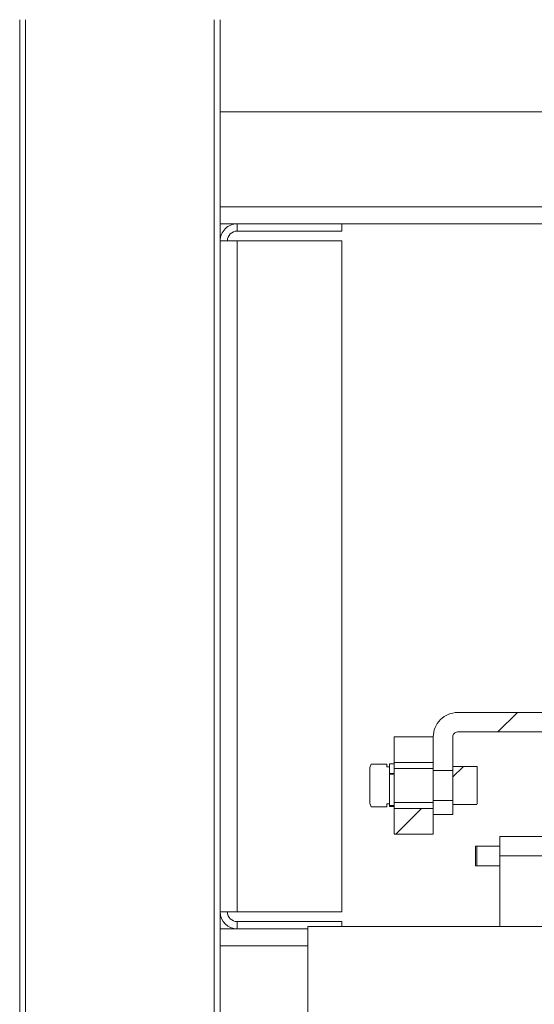
# Paper-space layout 'Sheet2' of a CAD drawing. Units: millimetres. Extents: x 0 to 420, y 0 to 297.
# Drawn here: x 276 to 285, y 96 to 115 of the extents above; entities that cross this region are included whole.
import ezdxf

# ---------------------------------------------------------------- set-up
doc = ezdxf.new("R2010")
doc.units = ezdxf.units.MM

# ---------------------------------------------------------------- blocks, each defined once
blk = doc.blocks.new('SW_HATCH_3')
at = {"color": 0, "linetype": 'Continuous', "lineweight": 18}
for p, q in [((-93.173, 14.59), (-93.536, 14.227)), ((-94.182, 13.581), (-94.383, 13.38)), ((-94.968, 12.795), (-95.446, 12.318))]:
    blk.add_line(p, q, dxfattribs=at)

psp = doc.layouts.new('Sheet2')

# ---------------------------------------------------------------- linework, layer by layer
at = {"color": 7, "linetype": 'Continuous', "lineweight": 18}
for p, q in [((275.6553, 114.6301), (275.6553, 69.4069)), ((275.7644, 114.6301), (275.7644, 69.4069)), ((279.2917, 114.6301), (279.2917, 69.4069)), ((279.4008, 114.6301), (279.4008, 69.4069)), ((402.128, 112.9052), (279.4008, 112.9052)), ((402.128, 111.1325), (279.4008, 111.1325)), ((402.128, 110.8143), (279.4008, 110.8143)), ((279.719, 110.6779), (279.719, 110.8143)), ((281.6735, 110.6779), (281.6735, 110.8143)), ((281.6735, 110.6779), (279.719, 110.6779)), ((279.4008, 110.4961), (279.719, 110.4961)), ((279.719, 110.4961), (279.719, 97.9506)), ((279.719, 110.4961), (281.6735, 110.4961)), ((281.6735, 110.4961), (281.6735, 97.9506)), ((285.8625, 101.6779), (283.8363, 101.6779)), ((285.8625, 101.3143), (283.8363, 101.3143)), ((282.6545, 101.2234), (283.3818, 101.2234)), ((282.6545, 101.2234), (282.6545, 100.7461)), ((283.3818, 101.2234), (283.3818, 100.7461)), ((283.3818, 101.2234), (283.3818, 100.5961)), ((283.7454, 101.2234), (283.7454, 100.5961)), ((282.1999, 100.6493), (282.2225, 100.7116)), ((282.2225, 100.7116), (282.5181, 100.7116)), ((282.5181, 100.7116), (282.5181, 100.6597)), ((282.5636, 100.7176), (282.5636, 100.5411)), ((282.6545, 100.7176), (282.5636, 100.7176)), ((282.6545, 100.7461), (283.3818, 100.7461)), ((282.6545, 100.7176), (282.6545, 100.7461)), ((282.6545, 100.7176), (282.6545, 100.5411)), ((282.1999, 99.9792), (282.1999, 100.6493)), ((282.5181, 100.6597), (282.5636, 100.6597)), ((282.5636, 100.6597), (282.5636, 99.9688)), ((282.5636, 100.5411), (282.6545, 100.5411)), ((282.6545, 100.5263), (282.5636, 100.5263)), ((282.5636, 100.5263), (282.5636, 99.9392)), ((282.6545, 100.6324), (283.3818, 100.6324)), ((282.6545, 100.5356), (282.6545, 100.5411)), ((282.6545, 100.5263), (282.6545, 100.5356)), ((282.6545, 100.5263), (282.6545, 99.9392)), ((283.3818, 100.0325), (283.3818, 100.5961)), ((283.7454, 100.5961), (283.3818, 100.5961)), ((283.7493, 100.6686), (283.7454, 100.6597)), ((283.7454, 99.9688), (283.7454, 100.6597)), ((284.196, 100.6686), (283.7493, 100.6686)), ((284.1999, 100.6597), (284.196, 100.6686)), ((284.1999, 99.9688), (284.1999, 100.6597)), ((282.2225, 99.9169), (282.1999, 99.9792)), ((282.5636, 99.9688), (282.5181, 99.9688)), ((282.5181, 99.9688), (282.5181, 99.9169)), ((282.6545, 99.9961), (283.3818, 99.9961)), ((283.3818, 100.0325), (283.7454, 100.0325)), ((283.3818, 100.0325), (283.3818, 99.7688)), ((283.7454, 100.0325), (283.7454, 99.7688)), ((283.7454, 99.9688), (283.7493, 99.96)), ((283.7493, 99.96), (284.196, 99.96)), ((284.196, 99.96), (284.1999, 99.9688)), ((282.5181, 99.9169), (282.2225, 99.9169)), ((282.5636, 99.9392), (282.6545, 99.9392)), ((282.5636, 99.9221), (282.5636, 99.9392)), ((282.5636, 99.9221), (282.6545, 99.9221)), ((282.6545, 99.9234), (282.6545, 99.9392)), ((282.6545, 99.8824), (282.6545, 99.9221)), ((283.3818, 99.8824), (282.6545, 99.8824)), ((282.6545, 99.8824), (282.6545, 99.4052)), ((283.3818, 99.8824), (283.3818, 99.4052)), ((283.7454, 99.7688), (283.3818, 99.7688)), ((283.3818, 99.4052), (282.6545, 99.4052)), ((284.628, 99.3597), (284.628, 98.9961)), ((284.628, 99.3597), (285.5371, 99.3597)), ((284.1735, 99.1779), (284.1735, 98.8143)), ((284.1962, 99.1779), (284.1735, 99.1779)), ((284.1962, 98.8143), (284.1962, 99.1779)), ((284.1962, 99.1779), (284.628, 99.1779)), ((284.628, 98.9961), (284.628, 97.6779)), ((284.628, 98.9961), (285.5371, 98.9961)), ((284.1735, 98.8143), (284.1962, 98.8143)), ((284.628, 98.8143), (284.1962, 98.8143)), ((279.4008, 97.9506), (279.719, 97.9506)), ((279.719, 97.9506), (281.6735, 97.9506)), ((279.719, 97.7688), (279.719, 97.6324)), ((281.6735, 97.7688), (279.719, 97.7688)), ((281.6735, 97.7688), (281.6735, 97.6779)), ((281.0375, 97.6324), (279.4008, 97.6324)), ((281.0375, 97.6779), (281.0375, 95.6325)), ((410.0593, 97.6779), (281.0375, 97.6779))]:
    psp.add_line(p, q, dxfattribs=at)
at = {"color": 174, "linetype": 'Continuous', "lineweight": 18}
psp.add_line((281.0375, 97.3143), (279.4008, 97.3143), dxfattribs=at)
at = {"color": 7, "linetype": 'Continuous', "lineweight": 18}
for centre, radius, start, end in [((279.7189, 110.4961), 0.3182, 89.99839, 180.00063), ((279.719, 110.4961), 0.1818, 89.99981, 180.00189), ((283.8363, 101.2234), 0.4545, 89.99734, 180.00266), ((283.8363, 101.2234), 0.0909, 90.00152, 180.00189), ((279.719, 97.9506), 0.3182, 180.0027, 269.99828), ((279.719, 97.9506), 0.1818, 180.00152, 270.00019)]:
    psp.add_arc(centre, radius, start, end, dxfattribs=at)

# ---------------------------------------------------------------- block references
psp.add_blockref('SW_HATCH_3', (378.128, 87.0876), dxfattribs=at)

doc.saveas('drawing.dxf')
